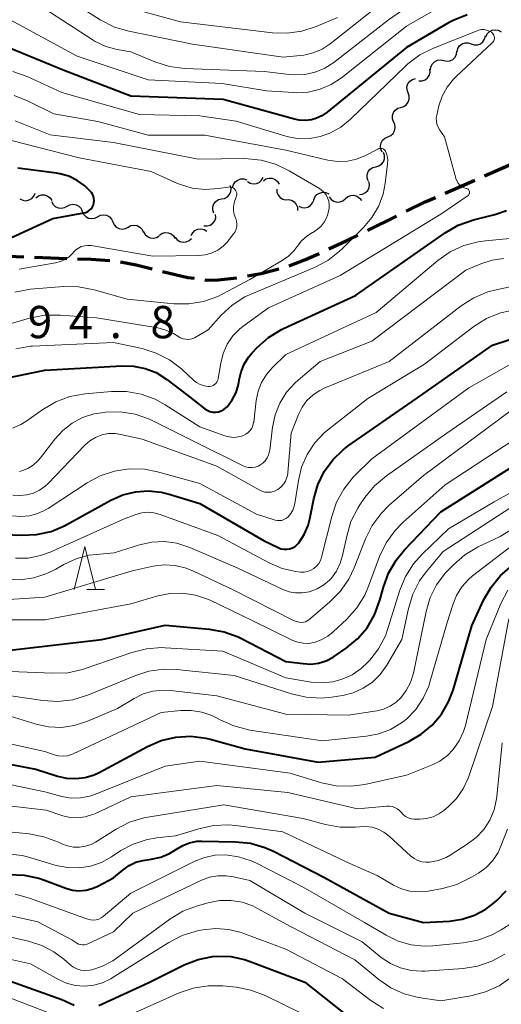
# Model space of a CAD drawing. Units: metres. Extents: x -64000 to -62334, y 28500 to 29797.
# Drawn here: x -63910 to -63854, y 29069 to 29183 of the extents above; entities that cross this region are included whole.
import ezdxf

# ---------------------------------------------------------------- set-up
doc = ezdxf.new("R2010")
doc.units = ezdxf.units.M
for name, color, linetype, lineweight in [('210300_徒歩道', 7, 'Continuous', 70), ('510200_細流', 7, 'Continuous', 30), ('633200_針葉樹林', 7, 'Continuous', 13), ('710100_等高線(計曲線)', 7, 'Continuous', 40), ('710200_等高線(主曲線)', 7, 'Continuous', 13), ('731200_図化機測定による標高点', 7, 'Continuous', 40)]:
    doc.layers.add(name, color=color, linetype=linetype, lineweight=lineweight)
doc.styles.add('Style-WORKING', font='MS Gothic.ttf')

msp = doc.modelspace()

# ---------------------------------------------------------------- linework, layer by layer
at = {"layer": '210300_徒歩道', "linetype": 'Continuous', "lineweight": 70}
for p, q in [((-63855.91, 29164.9), (-63852.48, 29166.4)), ((-63860.49, 29162.88), (-63857.05, 29164.39)), ((-63869.5, 29158.55), (-63866.14, 29160.21))]:
    msp.add_line(p, q, dxfattribs=at)
at = {"layer": '210300_徒歩道', "linetype": 'Continuous', "lineweight": 70, "flags": 128}
for points in [[(-63865.02, 29160.77), (-63862.81, 29161.86), (-63861.63, 29162.38)], [(-63874.01, 29156.39), (-63871.9, 29157.36), (-63870.62, 29157.99)], [(-63878.61, 29154.44), (-63876.7, 29155.16), (-63875.14, 29155.87)], [(-63913.17, 29155.63), (-63913.07, 29155.64), (-63909.42, 29155.48)], [(-63908.17, 29155.43), (-63906.28, 29155.35), (-63904.43, 29155.29)], [(-63903.18, 29155.25), (-63901.61, 29155.2), (-63899.43, 29155.03)], [(-63898.2, 29154.89), (-63896.38, 29154.53), (-63894.53, 29154.08)], [(-63893.32, 29153.79), (-63890.38, 29153.08), (-63889.66, 29152.98)], [(-63883.46, 29153.25), (-63881.87, 29153.55), (-63879.81, 29154.09)], [(-63888.42, 29152.8), (-63888.18, 29152.77), (-63886.81, 29152.79), (-63884.69, 29153.04)]]:
    msp.add_lwpolyline(points, dxfattribs=at)
at = {"layer": '510200_細流', "linetype": 'Continuous', "lineweight": 30, "flags": 128}
for points in [[(-63857.46, 29180.22), (-63857.11, 29180.11), (-63856.75, 29180.12), (-63856.4, 29180.24), (-63856.11, 29180.47), (-63855.91, 29180.78), (-63855.82, 29181.14)], [(-63855.78, 29181.04), (-63855.62, 29181.37), (-63855.37, 29181.63), (-63855.04, 29181.8), (-63854.68, 29181.86), (-63854.32, 29181.8), (-63854, 29181.62)], [(-63859.1, 29179.31), (-63859.01, 29179.67), (-63858.81, 29179.98), (-63858.52, 29180.21), (-63858.18, 29180.33), (-63857.81, 29180.34), (-63857.46, 29180.22)], [(-63860.66, 29178.28), (-63860.3, 29178.21), (-63859.94, 29178.26), (-63859.61, 29178.42), (-63859.35, 29178.68), (-63859.19, 29179.01), (-63859.14, 29179.37)], [(-63862.19, 29177.19), (-63862.14, 29177.55), (-63861.98, 29177.88), (-63861.72, 29178.14), (-63861.39, 29178.31), (-63861.02, 29178.35), (-63860.66, 29178.28)], [(-63863.54, 29175.91), (-63863.18, 29175.91), (-63862.83, 29176.03), (-63862.54, 29176.26), (-63862.34, 29176.56), (-63862.24, 29176.92), (-63862.27, 29177.28)], [(-63864.79, 29174.52), (-63864.92, 29174.86), (-63864.93, 29175.23), (-63864.82, 29175.58), (-63864.6, 29175.87), (-63864.3, 29176.08), (-63863.94, 29176.19)], [(-63865.64, 29172.84), (-63865.29, 29172.95), (-63864.99, 29173.16), (-63864.77, 29173.45), (-63864.66, 29173.8), (-63864.67, 29174.17), (-63864.79, 29174.52)], [(-63866.49, 29171.17), (-63866.61, 29171.52), (-63866.62, 29171.88), (-63866.51, 29172.23), (-63866.29, 29172.53), (-63865.99, 29172.74), (-63865.64, 29172.84)], [(-63867.15, 29169.42), (-63866.81, 29169.56), (-63866.54, 29169.81), (-63866.36, 29170.13), (-63866.29, 29170.49), (-63866.34, 29170.85), (-63866.51, 29171.18)], [(-63867.79, 29167.65), (-63867.96, 29167.98), (-63868.01, 29168.35), (-63867.94, 29168.71), (-63867.76, 29169.03), (-63867.49, 29169.27), (-63867.15, 29169.42)], [(-63868.54, 29165.94), (-63868.19, 29166.03), (-63867.88, 29166.24), (-63867.65, 29166.52), (-63867.53, 29166.87), (-63867.53, 29167.24), (-63867.64, 29167.59)], [(-63869.45, 29164.3), (-63869.56, 29164.65), (-63869.56, 29165.02), (-63869.43, 29165.37), (-63869.21, 29165.65), (-63868.9, 29165.85), (-63868.54, 29165.94)], [(-63885.17, 29163.51), (-63885.07, 29163.87), (-63884.87, 29164.18), (-63884.58, 29164.4), (-63884.23, 29164.52), (-63883.87, 29164.52), (-63883.52, 29164.41)], [(-63883.45, 29164.24), (-63883.14, 29164.04), (-63882.78, 29163.95), (-63882.42, 29163.98), (-63882.08, 29164.12), (-63881.81, 29164.37), (-63881.62, 29164.69)], [(-63881.6, 29164.31), (-63881.3, 29164.52), (-63880.94, 29164.62), (-63880.57, 29164.6), (-63880.23, 29164.47), (-63879.95, 29164.23), (-63879.76, 29163.92)], [(-63870.44, 29162.72), (-63870.08, 29162.76), (-63869.75, 29162.93), (-63869.49, 29163.19), (-63869.33, 29163.52), (-63869.28, 29163.88), (-63869.35, 29164.24)], [(-63909.87, 29162.2), (-63909.54, 29162.04), (-63909.17, 29162), (-63908.81, 29162.08), (-63908.5, 29162.26), (-63908.26, 29162.54), (-63908.12, 29162.88)], [(-63886.46, 29162.21), (-63886.1, 29162.27), (-63885.78, 29162.45), (-63885.53, 29162.72), (-63885.38, 29163.05), (-63885.35, 29163.42), (-63885.44, 29163.78)], [(-63880.05, 29163.34), (-63880.03, 29162.97), (-63879.9, 29162.63), (-63879.66, 29162.35), (-63879.34, 29162.16), (-63879.06, 29162.1)], [(-63875.75, 29162.07), (-63875.62, 29162.41), (-63875.38, 29162.7), (-63875.07, 29162.89), (-63874.71, 29162.97), (-63874.35, 29162.93), (-63874.01, 29162.78)], [(-63908.02, 29162.33), (-63907.73, 29162.56), (-63907.38, 29162.67), (-63907.01, 29162.67), (-63906.67, 29162.54), (-63906.38, 29162.32), (-63906.17, 29162.01)], [(-63906.2, 29161.89), (-63906.03, 29161.56), (-63905.77, 29161.31), (-63905.43, 29161.15), (-63905.07, 29161.11), (-63904.71, 29161.19), (-63904.4, 29161.38)], [(-63904.4, 29161.36), (-63904.08, 29161.53), (-63903.72, 29161.59), (-63903.36, 29161.53), (-63903.03, 29161.35), (-63902.78, 29161.08), (-63902.63, 29160.75)], [(-63887.36, 29160.56), (-63887.48, 29160.91), (-63887.48, 29161.28), (-63887.36, 29161.62), (-63887.14, 29161.92), (-63886.83, 29162.12), (-63886.48, 29162.21)], [(-63879.07, 29162.08), (-63878.71, 29162.12), (-63878.35, 29162.04), (-63878.03, 29161.85), (-63877.8, 29161.57), (-63877.66, 29161.23), (-63877.64, 29160.86)], [(-63877.49, 29161.36), (-63877.15, 29161.21), (-63876.79, 29161.17), (-63876.43, 29161.26), (-63876.12, 29161.45), (-63875.88, 29161.73), (-63875.75, 29162.07)], [(-63873.95, 29162.45), (-63873.73, 29162.15), (-63873.43, 29161.94), (-63873.07, 29161.84), (-63872.71, 29161.86), (-63872.37, 29161.99), (-63872.09, 29162.23)], [(-63872.09, 29162.23), (-63871.81, 29162.47), (-63871.46, 29162.6), (-63871.1, 29162.62), (-63870.74, 29162.52), (-63870.44, 29162.31), (-63870.22, 29162.02)], [(-63902.63, 29160.75), (-63902.48, 29160.42), (-63902.23, 29160.15), (-63901.91, 29159.97), (-63901.54, 29159.91), (-63901.18, 29159.97), (-63900.86, 29160.14)], [(-63900.86, 29160.14), (-63900.53, 29160.32), (-63900.17, 29160.37), (-63899.81, 29160.31), (-63899.48, 29160.14), (-63899.23, 29159.87), (-63899.08, 29159.54)], [(-63899.08, 29159.54), (-63898.93, 29159.2), (-63898.68, 29158.93), (-63898.36, 29158.76), (-63898, 29158.7), (-63897.63, 29158.76), (-63897.31, 29158.93)], [(-63888.51, 29159.09), (-63888.14, 29159.07), (-63887.79, 29159.17), (-63887.49, 29159.37), (-63887.26, 29159.66), (-63887.14, 29160.01), (-63887.15, 29160.38)], [(-63897.31, 29158.93), (-63896.99, 29159.1), (-63896.62, 29159.16), (-63896.26, 29159.1), (-63895.94, 29158.92), (-63895.69, 29158.66), (-63895.54, 29158.32)], [(-63895.51, 29158.4), (-63895.34, 29158.08), (-63895.07, 29157.83), (-63894.74, 29157.67), (-63894.38, 29157.63), (-63894.02, 29157.71), (-63893.7, 29157.9)], [(-63893.68, 29157.98), (-63893.39, 29158.19), (-63893.04, 29158.3), (-63892.67, 29158.28), (-63892.32, 29158.15), (-63892.04, 29157.92), (-63891.85, 29157.61)], [(-63889.98, 29157.94), (-63889.81, 29158.27), (-63889.55, 29158.52), (-63889.22, 29158.68), (-63888.85, 29158.72), (-63888.49, 29158.65), (-63888.18, 29158.46)], [(-63891.83, 29157.75), (-63891.6, 29157.46), (-63891.29, 29157.27), (-63890.93, 29157.18), (-63890.56, 29157.22), (-63890.23, 29157.36), (-63889.96, 29157.61)]]:
    msp.add_lwpolyline(points, dxfattribs=at)
at = {"layer": '633200_針葉樹林', "linetype": 'Continuous', "lineweight": 13}
msp.add_line((-63902.12, 29116.84), (-63900.04, 29116.84), dxfattribs=at)
at = {"layer": '633200_針葉樹林', "linetype": 'Continuous', "lineweight": 13, "flags": 128}
msp.add_lwpolyline([(-63903.58, 29116.84), (-63902.33, 29121.84), (-63901.08, 29116.84)], dxfattribs=at)
at = {"layer": '710100_等高線(計曲線)', "linetype": 'Continuous', "lineweight": 40, "flags": 128}
for points, elevation in [([(-63857.93, 29183.59), (-63859.55, 29182.95), (-63860.1, 29182.65), (-63865, 29179.79), (-63874.21, 29172.28), (-63874.83, 29171.86), (-63875.51, 29171.55), (-63876, 29171.41), (-63876.71, 29171.32), (-63877.43, 29171.35), (-63877.99, 29171.47), (-63886.26, 29173.74), (-63897, 29174.16), (-63904.84, 29177.16), (-63913, 29180.5), (-63915.14, 29180.75), (-63915.79, 29180.88), (-63916.41, 29181.13), (-63916.98, 29181.48), (-63917.47, 29181.92), (-63917.89, 29182.44), (-63918.17, 29182.97), (-63919.6, 29186.13)], 300), ([(-63919, 29154.02), (-63906.06, 29159.94), (-63902.46, 29160.57), (-63902.21, 29160.64), (-63901.98, 29160.75), (-63901.78, 29160.89), (-63901.6, 29161.07), (-63901.45, 29161.28), (-63901.34, 29161.51), (-63901.28, 29161.75), (-63901.25, 29162.01), (-63901.28, 29162.26), (-63901.34, 29162.51), (-63901.45, 29162.74), (-63901.58, 29162.93), (-63902.34, 29163.71), (-63903.22, 29164.35), (-63904.2, 29164.83), (-63905.25, 29165.13), (-63905.61, 29165.18), (-63910.1, 29165.79)], 290), ([(-63879.27, 29147.13), (-63870.92, 29151), (-63860.51, 29158.27), (-63859, 29159.14), (-63857.21, 29159.77), (-63854.71, 29160.4), (-63853.38, 29160.85)], 300), ([(-63911.68, 29141.34), (-63907, 29142.29), (-63898.03, 29142.83), (-63896.67, 29142.79), (-63895.34, 29142.52), (-63894.07, 29142.02), (-63892.83, 29141.24), (-63890.52, 29139.48), (-63888.41, 29137.83), (-63888.13, 29137.65), (-63887.82, 29137.52), (-63887.49, 29137.44), (-63887.16, 29137.43), (-63886.83, 29137.47), (-63886.51, 29137.57), (-63886.21, 29137.72), (-63885.95, 29137.92), (-63885.81, 29138.06), (-63885.21, 29138.85), (-63884.77, 29139.72), (-63884.48, 29140.66), (-63884.4, 29141.16), (-63884.4, 29141.19), (-63884.2, 29142.13), (-63883.85, 29143.01), (-63883.35, 29143.82), (-63882.92, 29144.32), (-63882.31, 29144.96), (-63881, 29146.11), (-63879.51, 29147.02), (-63879.27, 29147.13)], 300), ([(-63912.75, 29123.25), (-63909.69, 29123.12), (-63907.95, 29123.2), (-63906.25, 29123.58), (-63904.64, 29124.25), (-63904.42, 29124.37), (-63899.32, 29127.2), (-63897.94, 29127.82), (-63896.47, 29128.18), (-63894.97, 29128.29), (-63893.47, 29128.13), (-63892.54, 29127.9), (-63889, 29126.8), (-63881.52, 29122.48), (-63879.89, 29121.69), (-63879.57, 29121.57), (-63879.24, 29121.5), (-63878.89, 29121.5), (-63878.56, 29121.55), (-63878.23, 29121.66), (-63877.93, 29121.83), (-63877.67, 29122.05), (-63877.49, 29122.24), (-63876.87, 29123.2), (-63876.42, 29124.25), (-63876.21, 29125.03), (-63875.76, 29127.36), (-63875.29, 29128.99), (-63874.54, 29130.52), (-63873.54, 29131.89), (-63872.32, 29133.07), (-63871.75, 29133.5), (-63863.82, 29139), (-63855, 29145.22), (-63851.44, 29146.36)], 310), ([(-63911, 29109.78), (-63900.36, 29111), (-63893, 29112.69), (-63887.88, 29112.22), (-63886.17, 29111.91), (-63884.53, 29111.31), (-63884.24, 29111.16), (-63879, 29108.48), (-63877, 29108.21), (-63876.09, 29108.17), (-63875.19, 29108.28), (-63874.32, 29108.55), (-63873.51, 29108.97), (-63873.34, 29109.08), (-63872, 29110), (-63870.68, 29111.09), (-63869.56, 29112.39), (-63868.69, 29113.87), (-63868.07, 29115.58), (-63867.66, 29117.1), (-63867.07, 29118.74), (-63866.2, 29120.25), (-63865.22, 29121.45), (-63861, 29125.86), (-63849.64, 29133)], 320), ([(-63913.56, 29097.01), (-63908.04, 29095.96), (-63905.52, 29095.14), (-63904.46, 29094.9), (-63903.38, 29094.85), (-63902.3, 29094.98), (-63901.26, 29095.31), (-63900.66, 29095.58), (-63895.06, 29098.59), (-63893.46, 29099.28), (-63891.76, 29099.68), (-63890.02, 29099.78), (-63888.29, 29099.57), (-63887.61, 29099.4), (-63883.7, 29098.3), (-63875.23, 29096.77), (-63868.64, 29097.36), (-63864.72, 29099.18), (-63863.28, 29100.01), (-63862, 29101.08), (-63860.93, 29102.35), (-63860.1, 29103.79), (-63859.58, 29105.15), (-63857.39, 29112.61), (-63856.03, 29115.59), (-63855.17, 29117.11), (-63854.06, 29118.45), (-63853.04, 29119.35)], 330), ([(-63897.9, 29084.27), (-63897.2, 29084.77), (-63896.42, 29085.13), (-63895.59, 29085.36), (-63895.36, 29085.39), (-63894.62, 29085.49), (-63893.53, 29085.73), (-63892.51, 29086.16), (-63891.68, 29086.67), (-63890.96, 29087.1), (-63890.18, 29087.41), (-63889.35, 29087.57), (-63888.74, 29087.6), (-63884.84, 29087.53), (-63883.11, 29087.35), (-63881.43, 29086.87), (-63880.44, 29086.42), (-63874.59, 29083.41), (-63867, 29079.24), (-63863, 29078.14), (-63860, 29078.3), (-63858.52, 29078.52), (-63857.09, 29078.98), (-63855.77, 29079.69), (-63854.75, 29080.46), (-63854.45, 29080.73), (-63853.42, 29081.83)], 340), ([(-63960.39, 29065), (-63961.17, 29069.41), (-63961.32, 29071.15), (-63961.17, 29072.88), (-63960.71, 29074.57), (-63959.97, 29076.15), (-63958.35, 29078.95), (-63957.35, 29080.38), (-63956.11, 29081.61), (-63954.66, 29082.62), (-63953.16, 29083.47), (-63952.43, 29083.81), (-63951.65, 29084.02), (-63950.84, 29084.09), (-63950, 29084), (-63948.31, 29083.69), (-63941, 29079.63), (-63932.22, 29075.78), (-63923, 29074.51), (-63913.71, 29072.29), (-63905, 29069.21), (-63903.57, 29068.53)], 350), ([(-63911.12, 29083.71), (-63909.38, 29083.65), (-63907.68, 29083.29), (-63907.01, 29083.07), (-63904.53, 29082.12), (-63903.78, 29081.91), (-63903.01, 29081.83), (-63902.23, 29081.88), (-63901.47, 29082.07), (-63900.81, 29082.36), (-63899, 29083.34), (-63897.9, 29084.27)], 340), ([(-63900.71, 29068.51), (-63895, 29071.14), (-63890.8, 29073.21), (-63889.19, 29073.84), (-63887.5, 29074.18), (-63887, 29074.22), (-63885.37, 29074.17), (-63883.78, 29073.84), (-63883.13, 29073.62), (-63876.8, 29071.2), (-63871, 29066.61)], 350)]:
    msp.add_lwpolyline(points, dxfattribs=dict(at, elevation=elevation))
at = {"layer": '710200_等高線(主曲線)', "linetype": 'Continuous', "lineweight": 13, "flags": 128}
for points, elevation in [([(-63865, 29187.26), (-63873.85, 29180.22), (-63874.78, 29179.61), (-63875.81, 29179.16), (-63876.9, 29178.9), (-63877.35, 29178.85), (-63879.31, 29178.69), (-63889.82, 29180.18), (-63897.22, 29181.68), (-63898.89, 29182.17), (-63900.54, 29183.01), (-63902.58, 29184.29)], 306), ([(-63907, 29184.29), (-63901.49, 29180.72), (-63901.14, 29180.51), (-63899.9, 29179.93), (-63898.57, 29179.58), (-63897, 29179.3), (-63894.21, 29178.14), (-63892.49, 29177.6), (-63890.76, 29177.37), (-63881.48, 29177), (-63878.59, 29176.64), (-63878, 29176.6), (-63876.77, 29176.66), (-63875.58, 29176.93), (-63874.45, 29177.4), (-63873.42, 29178.07), (-63867.07, 29183), (-63862.21, 29186.42)], 304), ([(-63860.89, 29184.63), (-63865, 29182.26), (-63872.55, 29176.28), (-63873.72, 29175.5), (-63875.02, 29174.94), (-63876.39, 29174.62), (-63877.79, 29174.53), (-63878.12, 29174.55), (-63881.24, 29174.76), (-63886.4, 29175.6), (-63895, 29176.05), (-63903.21, 29178.79), (-63910.99, 29183.01), (-63912.67, 29184.01)], 302), ([(-63880.54, 29181.5), (-63891.23, 29182.77), (-63899.29, 29185)], 308), ([(-63873, 29183.27), (-63875.46, 29182.23), (-63877.12, 29181.69), (-63878.84, 29181.45), (-63880.54, 29181.5)], 308), ([(-63858, 29163.41), (-63858.28, 29163.5), (-63858.55, 29163.64), (-63858.78, 29163.82), (-63858.98, 29164.04), (-63859.14, 29164.29), (-63859.25, 29164.56), (-63859.27, 29164.62), (-63860.58, 29169.42), (-63861.13, 29170.21), (-63861.32, 29170.53), (-63861.45, 29170.88), (-63861.51, 29171.25), (-63861.52, 29171.62), (-63861.47, 29171.94), (-63861.21, 29173), (-63860.83, 29174.13), (-63860.26, 29175.18), (-63859.52, 29176.12), (-63859.23, 29176.41), (-63855.02, 29180.34), (-63854.93, 29180.44), (-63854.85, 29180.56), (-63854.8, 29180.69), (-63854.78, 29180.82), (-63854.77, 29180.96), (-63854.79, 29181.09), (-63854.83, 29181.22), (-63854.9, 29181.34), (-63854.98, 29181.45), (-63855.08, 29181.54), (-63855.1, 29181.56), (-63855.37, 29181.71), (-63855.66, 29181.82), (-63855.97, 29181.87), (-63856.28, 29181.87), (-63856.58, 29181.82), (-63856.78, 29181.75), (-63861.86, 29179.73), (-63863.42, 29178.94), (-63864.82, 29177.9), (-63865.1, 29177.64), (-63871.5, 29171.46), (-63872.62, 29170.55), (-63873.88, 29169.85), (-63875, 29169.45), (-63876.22, 29169.22), (-63877.46, 29169.2), (-63878.68, 29169.4), (-63878.99, 29169.49), (-63884.76, 29171.24), (-63889, 29171.87), (-63895.97, 29172.03), (-63905, 29174.57), (-63909.04, 29176.42), (-63910.69, 29177.01)], 298), ([(-63867.59, 29167.94), (-63867.69, 29168.01), (-63867.8, 29168.05), (-63867.92, 29168.07), (-63868.03, 29168.08), (-63868.15, 29168.06), (-63868.26, 29168.02), (-63868.31, 29168), (-63869.75, 29167.25), (-63870.77, 29166.83), (-63871.84, 29166.59), (-63872.94, 29166.54), (-63874.13, 29166.71), (-63879, 29167.86), (-63888.39, 29169.61), (-63895, 29169.61), (-63900.81, 29171.19), (-63905.93, 29172.07), (-63908.91, 29173.57), (-63910.53, 29174.21)], 296), ([(-63910.45, 29151.38), (-63908.65, 29151.7), (-63904.81, 29152.01), (-63903.07, 29152), (-63901.25, 29151.66), (-63897.43, 29150.57), (-63892.01, 29150.03), (-63890.27, 29150.01), (-63888.55, 29150.3), (-63886.9, 29150.87), (-63886.33, 29151.16), (-63883.16, 29152.84), (-63879.42, 29155.03), (-63878.67, 29155.55), (-63878.03, 29156.2), (-63877.67, 29156.69), (-63877.17, 29157.33), (-63876.55, 29157.88), (-63875.9, 29158.29), (-63875.77, 29158.36), (-63875.3, 29158.67), (-63874.88, 29159.05), (-63874.53, 29159.5), (-63874.27, 29160.01), (-63874.16, 29160.33), (-63874.04, 29160.74), (-63873.96, 29161.13), (-63873.95, 29161.54), (-63874.01, 29161.94), (-63874.14, 29162.32), (-63874.33, 29162.68), (-63874.58, 29163), (-63874.89, 29163.27), (-63875.08, 29163.4), (-63878.62, 29165.48), (-63880.19, 29166.24), (-63881.87, 29166.71), (-63883.77, 29166.88), (-63889.16, 29166.84), (-63899, 29168.76), (-63906.36, 29169.64), (-63910.42, 29171.26)], 294), ([(-63891.36, 29163.9), (-63891.85, 29164.11), (-63894.63, 29165.37), (-63903, 29166.98), (-63910.99, 29169.01)], 292), ([(-63917, 29145.96), (-63908.75, 29148.35), (-63907.04, 29148.69), (-63905.18, 29148.71), (-63901, 29148.38), (-63893.86, 29147.21), (-63892.93, 29146.97), (-63892.05, 29146.57), (-63891.54, 29146.25), (-63891.25, 29146.08), (-63890.93, 29145.96), (-63890.59, 29145.9), (-63890.25, 29145.89), (-63889.92, 29145.95), (-63889.59, 29146.06), (-63889.39, 29146.17), (-63888.01, 29147), (-63886.49, 29148.68), (-63885.22, 29149.86), (-63883.75, 29150.81), (-63882.94, 29151.19), (-63875.67, 29154.25), (-63874.12, 29155.06), (-63872.75, 29156.13), (-63872.5, 29156.36), (-63869.97, 29158.87), (-63868.99, 29160.03), (-63868.22, 29161.34), (-63867.7, 29162.76), (-63867.45, 29164), (-63867.18, 29166.28), (-63867.16, 29166.75), (-63867.23, 29167.21), (-63867.38, 29167.67), (-63867.43, 29167.77), (-63867.5, 29167.87), (-63867.59, 29167.94)], 296), ([(-63909.95, 29154.05), (-63905.74, 29154.78), (-63905.16, 29154.93), (-63904.62, 29155.18), (-63904.13, 29155.52), (-63903.71, 29155.94), (-63903.66, 29156), (-63903.4, 29156.28), (-63903.09, 29156.5), (-63902.75, 29156.67), (-63902.38, 29156.77), (-63902, 29156.81), (-63901.59, 29156.78), (-63894.44, 29155.56), (-63889.12, 29155.63), (-63888.35, 29155.71), (-63887.61, 29155.92), (-63886.91, 29156.25), (-63886.29, 29156.71), (-63885.75, 29157.26), (-63885.69, 29157.33), (-63885.07, 29158.13), (-63884.89, 29158.39), (-63884.77, 29158.68), (-63884.7, 29158.99), (-63884.68, 29159.3), (-63884.72, 29159.61), (-63884.81, 29159.91), (-63884.85, 29160), (-63885.01, 29160.41), (-63885.08, 29160.85), (-63885.08, 29161.29), (-63885.01, 29161.73), (-63884.91, 29162.02), (-63884.75, 29162.41), (-63884.71, 29162.55), (-63884.69, 29162.7), (-63884.7, 29162.85), (-63884.73, 29163), (-63884.79, 29163.14), (-63884.87, 29163.26), (-63884.97, 29163.37), (-63885.09, 29163.46), (-63885.23, 29163.53), (-63885.37, 29163.57), (-63885.52, 29163.59), (-63885.68, 29163.58), (-63886.81, 29163.41), (-63888.35, 29163.31), (-63889.88, 29163.47), (-63891.36, 29163.9)], 292), ([(-63910.36, 29144.8), (-63908.64, 29145.08), (-63908.4, 29145.09), (-63899, 29145.54), (-63895.68, 29144.82), (-63894.04, 29144.3), (-63892.5, 29143.51), (-63891.13, 29142.47), (-63891, 29142.35), (-63889.73, 29141.15), (-63889.36, 29140.86), (-63888.94, 29140.63), (-63888.49, 29140.48), (-63888, 29140.41), (-63887.81, 29140.42), (-63887.62, 29140.46), (-63887.44, 29140.53), (-63887.27, 29140.64), (-63887.13, 29140.77), (-63887.01, 29140.92), (-63886.92, 29141.09), (-63886.86, 29141.28), (-63886.84, 29141.35), (-63886.56, 29143.12), (-63886.28, 29144.25), (-63885.8, 29145.31), (-63885.15, 29146.28), (-63884.34, 29147.12), (-63883.85, 29147.5), (-63881, 29149.54), (-63872.68, 29153.32), (-63861, 29160.42), (-63857.84, 29162.6), (-63857.78, 29162.65), (-63857.73, 29162.71), (-63857.69, 29162.78), (-63857.66, 29162.85), (-63857.65, 29162.93), (-63857.65, 29163.01), (-63857.66, 29163.08), (-63857.69, 29163.16), (-63857.73, 29163.23), (-63857.78, 29163.29), (-63857.84, 29163.34), (-63857.91, 29163.38), (-63857.98, 29163.4), (-63858, 29163.41)], 298), ([(-63910.72, 29135.56), (-63909.78, 29135.98), (-63909.2, 29136.34), (-63907.22, 29137.75), (-63905.72, 29138.63), (-63904.09, 29139.24), (-63902.28, 29139.57), (-63899.25, 29139.83), (-63897.51, 29139.83), (-63895.79, 29139.52), (-63894.16, 29138.92), (-63893.02, 29138.3), (-63889, 29135.74), (-63886.08, 29134.68), (-63885.57, 29134.55), (-63885.04, 29134.5), (-63884.51, 29134.55), (-63884, 29134.69), (-63883.93, 29134.71), (-63883.63, 29134.86), (-63883.36, 29135.06), (-63883.13, 29135.31), (-63882.95, 29135.58), (-63882.82, 29135.89), (-63882.74, 29136.22), (-63882.73, 29136.28), (-63882.44, 29138.79), (-63882.21, 29139.87), (-63881.81, 29140.89), (-63881.23, 29141.82), (-63880.59, 29142.56), (-63879, 29144.11), (-63868.52, 29149), (-63861.34, 29155.04), (-63859.92, 29156.04), (-63858.34, 29156.78), (-63856.66, 29157.23), (-63855.81, 29157.35), (-63850.14, 29157.86)], 302), ([(-63853.69, 29155.27), (-63855.04, 29155.08), (-63856.35, 29154.65), (-63858.09, 29153.91)], 304), ([(-63909.93, 29130.53), (-63909.67, 29130.6), (-63908.97, 29130.88), (-63908.34, 29131.27), (-63907.78, 29131.76), (-63907.49, 29132.11), (-63905.83, 29134.29), (-63904.9, 29135.31), (-63903.81, 29136.16), (-63902.59, 29136.8), (-63901.28, 29137.22), (-63900.38, 29137.37), (-63899.95, 29137.42), (-63898.21, 29137.45), (-63896.48, 29137.18), (-63894.83, 29136.62), (-63894.35, 29136.4), (-63889.87, 29134.13), (-63884.03, 29131.22), (-63883.68, 29131.08), (-63883.32, 29131), (-63882.94, 29130.99), (-63882.57, 29131.05), (-63882.22, 29131.17), (-63882, 29131.28), (-63881.67, 29131.51), (-63881.39, 29131.79), (-63881.16, 29132.12), (-63880.99, 29132.48), (-63880.88, 29132.87), (-63880.86, 29133), (-63880.54, 29135.67), (-63880.24, 29137.12), (-63879.69, 29138.48), (-63878.91, 29139.74), (-63877.93, 29140.83), (-63877.57, 29141.15), (-63875, 29143.3), (-63869, 29145.66), (-63858.09, 29153.91)], 304), ([(-63857.16, 29150.73), (-63855.55, 29151.4), (-63854.57, 29151.66), (-63851, 29152.41)], 306), ([(-63910.69, 29127.8), (-63909.89, 29127.73), (-63909.09, 29127.81), (-63908.31, 29128.02), (-63907.59, 29128.37), (-63906.93, 29128.83), (-63906.59, 29129.15), (-63902.34, 29133.59), (-63901.75, 29134.1), (-63901.09, 29134.5), (-63900.36, 29134.79), (-63899.6, 29134.94), (-63898.82, 29134.95), (-63898.15, 29134.85), (-63895.69, 29134.31), (-63887, 29131.15), (-63882.11, 29128.39), (-63881.77, 29128.24), (-63881.42, 29128.15), (-63881.05, 29128.12), (-63880.68, 29128.15), (-63880.33, 29128.25), (-63880, 29128.41), (-63879.93, 29128.45), (-63879.58, 29128.73), (-63879.28, 29129.06), (-63879.04, 29129.43), (-63878.87, 29129.85), (-63878.77, 29130.28), (-63878.76, 29130.41), (-63878.39, 29135), (-63877.54, 29137.16), (-63877.11, 29138.01), (-63876.54, 29138.78), (-63875.84, 29139.44), (-63875.05, 29139.96), (-63874.53, 29140.21), (-63867, 29143.31), (-63858.63, 29149.79), (-63857.16, 29150.73)], 306), ([(-63910.75, 29125.4), (-63909.76, 29125.31), (-63908.76, 29125.4), (-63907.8, 29125.65), (-63906.89, 29126.07), (-63906.6, 29126.25), (-63902.08, 29129.22), (-63900.55, 29130.05), (-63898.89, 29130.59), (-63897.17, 29130.85), (-63895.42, 29130.79), (-63893.91, 29130.5), (-63889, 29129.13), (-63882.42, 29125.58), (-63880.25, 29124.9), (-63879.99, 29124.84), (-63879.73, 29124.83), (-63879.47, 29124.86), (-63879.22, 29124.94), (-63878.99, 29125.06), (-63878.78, 29125.22), (-63878.73, 29125.27), (-63878.42, 29125.64), (-63878.18, 29126.06), (-63878.01, 29126.51), (-63877.95, 29126.81), (-63877.54, 29129.5), (-63877.17, 29131.05), (-63876.53, 29132.52), (-63875.64, 29133.85), (-63874.54, 29135.01), (-63874.15, 29135.33), (-63869.49, 29139), (-63862.89, 29143), (-63857.15, 29147.37), (-63855.68, 29148.3), (-63854.07, 29148.97), (-63852.2, 29149.36)], 308), ([(-63910.37, 29120.46), (-63908.92, 29120.48), (-63907.49, 29120.76), (-63906.36, 29121.17), (-63897.84, 29125), (-63896.42, 29125.54), (-63895.73, 29125.73), (-63895.03, 29125.8), (-63894.32, 29125.75), (-63893.57, 29125.55), (-63886.89, 29123.11), (-63880.92, 29119.92), (-63879.42, 29119.28), (-63877.84, 29118.91), (-63877.26, 29118.85), (-63876.86, 29118.85), (-63876.46, 29118.92), (-63876.09, 29119.06), (-63875.74, 29119.26), (-63875.44, 29119.52), (-63875.18, 29119.83), (-63874.98, 29120.18), (-63874.84, 29120.58), (-63873.67, 29125.32), (-63873.11, 29126.97), (-63872.27, 29128.5), (-63871.17, 29129.86), (-63871.01, 29130.02), (-63869, 29132.02), (-63857.76, 29140.24), (-63852.56, 29143.2)], 312), ([(-63873.71, 29118.15), (-63873.11, 29118.96), (-63872.67, 29119.87), (-63872.4, 29120.79), (-63871.93, 29123.04), (-63871.44, 29124.71), (-63870.65, 29126.27), (-63870.4, 29126.66), (-63869.82, 29127.51), (-63868.71, 29128.86), (-63867.32, 29130.04), (-63860.3, 29135), (-63853.32, 29139.81)], 314), ([(-63912.4, 29115.6), (-63907, 29115.94), (-63896.84, 29119), (-63894.4, 29119.52), (-63893.12, 29119.68), (-63891.84, 29119.61), (-63890.58, 29119.32), (-63889.71, 29118.97), (-63885.17, 29116.83), (-63878.1, 29113.22), (-63877.77, 29113.09), (-63877.43, 29113.02), (-63877.18, 29113), (-63876.96, 29113.02), (-63876.73, 29113.08), (-63876.53, 29113.18), (-63876.33, 29113.31), (-63873.91, 29115.37), (-63872.68, 29116.61), (-63871.69, 29118.04), (-63871.07, 29119.35), (-63869.75, 29122.71), (-63868.98, 29124.27), (-63867.94, 29125.67), (-63866.99, 29126.61), (-63863, 29130.07), (-63852.93, 29137.53)], 316), ([(-63912.68, 29113.32), (-63907, 29113.3), (-63897, 29115.17), (-63893.87, 29116.09), (-63892.42, 29116.37), (-63890.94, 29116.41), (-63889.48, 29116.18), (-63888.09, 29115.71), (-63887.8, 29115.58), (-63882.83, 29113.17), (-63878.19, 29110.92), (-63877.6, 29110.7), (-63876.98, 29110.58), (-63876.35, 29110.57), (-63875.72, 29110.68), (-63874.88, 29110.97), (-63874.11, 29111.4), (-63873.48, 29111.91), (-63871.9, 29113.39), (-63870.74, 29114.69), (-63869.83, 29116.18), (-63869.38, 29117.2), (-63868.1, 29120.65), (-63867.36, 29122.23), (-63866.35, 29123.65), (-63865.37, 29124.66), (-63860.49, 29129), (-63850.14, 29135.78)], 318), ([(-63911, 29107.31), (-63906.04, 29107.09), (-63904.3, 29107.16), (-63902.59, 29107.53), (-63902.3, 29107.63), (-63896.88, 29109.52), (-63895.19, 29109.95), (-63893.45, 29110.07), (-63893.02, 29110.06), (-63886.33, 29109.67), (-63879, 29106.55), (-63876.06, 29106.07), (-63874.79, 29105.98), (-63873.53, 29106.1), (-63872.47, 29106.39), (-63871.3, 29106.92), (-63870.24, 29107.64), (-63869.47, 29108.37), (-63869.26, 29108.6), (-63868.22, 29109.95), (-63867.44, 29111.46), (-63867.14, 29112.28), (-63865.76, 29116.73), (-63865.1, 29118.34), (-63864.17, 29119.81), (-63863.16, 29120.95), (-63860.12, 29123.88), (-63854.79, 29127), (-63849.42, 29129.99)], 322), ([(-63910.94, 29104.46), (-63907.22, 29103.92), (-63905.48, 29103.82), (-63903.75, 29104.02), (-63901.93, 29104.58), (-63896.55, 29106.81), (-63894.89, 29107.34), (-63893.16, 29107.57), (-63891.71, 29107.53), (-63885, 29106.85), (-63878.33, 29104.69), (-63876.63, 29104.3), (-63874.89, 29104.21), (-63873.68, 29104.33), (-63872.39, 29104.53), (-63871.16, 29104.84), (-63870, 29105.36), (-63868.95, 29106.07), (-63868.04, 29106.95), (-63867.26, 29108.04), (-63865.51, 29111), (-63864.75, 29114.6), (-63864.25, 29116.27), (-63863.46, 29117.82), (-63862.69, 29118.89), (-63860.74, 29121.26), (-63850.56, 29127.87)], 324), ([(-63911, 29102.12), (-63908, 29101.19), (-63906.54, 29100.87), (-63905.05, 29100.81), (-63903.57, 29101.01), (-63902.11, 29101.48), (-63898.53, 29103), (-63896.59, 29104.18), (-63895.55, 29104.69), (-63894.44, 29105.01), (-63893.3, 29105.14), (-63892.39, 29105.09), (-63887, 29104.46), (-63879, 29102.36), (-63871.77, 29102.23), (-63868.44, 29102.74), (-63867.64, 29102.94), (-63866.88, 29103.28), (-63866.19, 29103.74), (-63865.65, 29104.24), (-63865.01, 29105.09), (-63864.52, 29106.03), (-63864.18, 29107.12), (-63862.71, 29114.28), (-63862.23, 29115.88), (-63861.48, 29117.37), (-63860.48, 29118.71), (-63860.21, 29119), (-63859.53, 29119.71), (-63858.21, 29120.85), (-63856.66, 29121.78), (-63854.11, 29123), (-63849.5, 29125.83)], 326), ([(-63913, 29099.31), (-63907, 29098), (-63905.88, 29097.62), (-63905.38, 29097.5), (-63904.87, 29097.47), (-63904.36, 29097.52), (-63903.87, 29097.67), (-63903.69, 29097.74), (-63893.48, 29102.52), (-63891.2, 29102.76), (-63889.97, 29102.78), (-63888.75, 29102.59), (-63887.58, 29102.19), (-63886.97, 29101.89), (-63886.62, 29101.69), (-63885.03, 29100.97), (-63883.34, 29100.53), (-63883.16, 29100.5), (-63874.74, 29099.26), (-63869.63, 29099.78), (-63868.19, 29100.06), (-63866.83, 29100.58), (-63865.57, 29101.33), (-63865, 29101.78), (-63863.91, 29102.9), (-63863.04, 29104.19), (-63862.4, 29105.61), (-63862.26, 29106.05), (-63860.25, 29113), (-63859.62, 29115.05), (-63859.19, 29116.13), (-63858.57, 29117.12), (-63857.8, 29117.98), (-63857.3, 29118.4), (-63849.94, 29124.06)], 328), ([(-63911.46, 29118.01), (-63909.85, 29117.95), (-63908.26, 29118.17), (-63906.74, 29118.67), (-63905.69, 29119.19), (-63904.76, 29119.73), (-63903.36, 29120.39), (-63901.86, 29120.8), (-63900.97, 29120.91), (-63898.93, 29121.07), (-63895.97, 29122.01), (-63894.54, 29122.32), (-63893.09, 29122.39), (-63891.65, 29122.2), (-63890.14, 29121.71), (-63884.65, 29119.35), (-63879.34, 29116.84), (-63878.62, 29116.57), (-63877.86, 29116.43), (-63877.09, 29116.43), (-63876.28, 29116.57), (-63876.17, 29116.6), (-63875.35, 29116.9), (-63874.59, 29117.35), (-63873.92, 29117.91), (-63873.71, 29118.15)], 314), ([(-63913.31, 29094.63), (-63907, 29093.31), (-63905, 29092.78), (-63903.93, 29092.6), (-63902.84, 29092.61), (-63901.77, 29092.81), (-63901.08, 29093.04), (-63893, 29096.3), (-63889, 29096.87), (-63878.51, 29095.49), (-63874.86, 29094.38), (-63873.16, 29094.03), (-63871.41, 29093.97), (-63869.83, 29094.19), (-63865, 29095.25), (-63862.08, 29096.41), (-63861.1, 29096.9), (-63860.21, 29097.56), (-63859.56, 29098.24), (-63858.87, 29099.23), (-63858.36, 29100.33), (-63858.15, 29101.04), (-63855.73, 29111), (-63854.03, 29115.19), (-63853.23, 29116.73)], 332), ([(-63914.53, 29092.08), (-63906.82, 29091.18), (-63904.91, 29090.55), (-63904.05, 29090.35), (-63903.17, 29090.3), (-63902.29, 29090.41), (-63901.44, 29090.67), (-63901.18, 29090.78), (-63897, 29092.75), (-63887, 29094.06), (-63878.75, 29093.25), (-63870.66, 29091.34), (-63867.27, 29091.66), (-63866.95, 29091.67), (-63866.63, 29091.61), (-63866.33, 29091.5), (-63866.05, 29091.35), (-63865.8, 29091.14), (-63865.62, 29090.94), (-63865.38, 29090.67), (-63865.1, 29090.46), (-63864.79, 29090.29), (-63864.46, 29090.18), (-63864.11, 29090.13), (-63863.97, 29090.13), (-63863.42, 29090.14), (-63862.65, 29090.21), (-63861.9, 29090.43), (-63861.21, 29090.76), (-63860.63, 29091.17), (-63860.15, 29091.58), (-63859.18, 29092.55), (-63858.39, 29093.67), (-63857.81, 29094.92), (-63857.75, 29095.1), (-63855, 29103.23), (-63853.08, 29113.42)], 334), ([(-63914.74, 29089.02), (-63908.79, 29088.43), (-63907.08, 29088.11), (-63905.38, 29087.46), (-63905, 29087.28), (-63904.35, 29087.03), (-63903.66, 29086.89), (-63902.96, 29086.88), (-63902.27, 29086.99), (-63901.61, 29087.22), (-63901.11, 29087.48), (-63898.7, 29088.99), (-63897.14, 29089.78), (-63895.48, 29090.28), (-63895.02, 29090.37), (-63886.18, 29091.82), (-63877, 29090.24), (-63874.38, 29089.53), (-63872.67, 29089.22), (-63870.94, 29089.21), (-63870.46, 29089.26), (-63869.72, 29089.3), (-63868.97, 29089.2), (-63868.26, 29088.97), (-63867.6, 29088.63), (-63867, 29088.17), (-63864.5, 29085.87), (-63864.11, 29085.57), (-63863.68, 29085.35), (-63863.21, 29085.2), (-63862.73, 29085.13), (-63862.28, 29085.15), (-63861.31, 29085.35), (-63860.39, 29085.71), (-63859.91, 29085.98), (-63857.92, 29087.23), (-63856.89, 29088.01), (-63856.01, 29088.96), (-63855.31, 29090.04), (-63854.8, 29091.23), (-63854.52, 29092.49), (-63854.48, 29092.79), (-63853.88, 29099)], 336), ([(-63911.34, 29086.13), (-63909.61, 29085.91), (-63908.99, 29085.75), (-63905.66, 29084.78), (-63904.34, 29084.52), (-63903, 29084.49), (-63901.67, 29084.69), (-63900.4, 29085.12), (-63899.24, 29085.76), (-63898.14, 29086.49), (-63896.74, 29087.25), (-63895.23, 29087.76), (-63894.03, 29087.97), (-63891.8, 29088.2), (-63889.1, 29089.03), (-63887.4, 29089.4), (-63885.66, 29089.47), (-63884.82, 29089.39), (-63879.34, 29088.66), (-63871.57, 29085), (-63868.4, 29083.6), (-63866.51, 29082.49), (-63865.58, 29082.05), (-63864.59, 29081.78), (-63863.57, 29081.69), (-63862.46, 29081.78), (-63860.82, 29082.09), (-63859.14, 29082.56), (-63857.42, 29083.4), (-63856.63, 29083.88), (-63855.74, 29084.54), (-63854.97, 29085.35), (-63854.35, 29086.28), (-63854.02, 29087), (-63853.24, 29089)], 338), ([(-63902, 29078.52), (-63901.69, 29078.44), (-63901.36, 29078.42), (-63901.04, 29078.45), (-63900.73, 29078.54), (-63900.44, 29078.68), (-63900.19, 29078.85), (-63897, 29081.55), (-63889.64, 29085.22), (-63888.44, 29085.69), (-63887.19, 29085.95), (-63886.01, 29085.99), (-63884.49, 29085.78), (-63883.02, 29085.32), (-63882.4, 29085.03), (-63877, 29082.26), (-63869.85, 29078.15), (-63867.35, 29076.65), (-63865.96, 29075.97), (-63864.46, 29075.55), (-63862.92, 29075.39), (-63861.94, 29075.43), (-63858.4, 29075.76), (-63856.68, 29076.08), (-63855.05, 29076.69), (-63853.99, 29077.27), (-63852.62, 29078.14)], 342), ([(-63912.69, 29079.31), (-63907.79, 29078.21), (-63903.86, 29076.14), (-63903.26, 29075.74), (-63903.06, 29075.64), (-63902.84, 29075.57), (-63902.62, 29075.53), (-63902.39, 29075.54), (-63902.17, 29075.59), (-63902, 29075.66), (-63899, 29077.07), (-63896.76, 29079.24), (-63888.78, 29083.05), (-63887.86, 29083.39), (-63886.9, 29083.57), (-63885.92, 29083.58), (-63885.08, 29083.45), (-63883.16, 29083), (-63876.77, 29079.23), (-63870.12, 29075.88), (-63867.91, 29074.09), (-63866.85, 29073.39), (-63865.69, 29072.88), (-63864.46, 29072.57), (-63863.2, 29072.49), (-63862.85, 29072.5), (-63858.42, 29072.81), (-63856.72, 29073.07), (-63855.08, 29073.63), (-63853.57, 29074.47)], 344), ([(-63957.39, 29066.61), (-63958.13, 29069.87), (-63958.33, 29071.29), (-63958.27, 29072.72), (-63957.97, 29074.12), (-63957.43, 29075.45), (-63957.13, 29075.98), (-63956.17, 29077.56), (-63955.34, 29078.68), (-63954.33, 29079.65), (-63953.16, 29080.42), (-63953, 29080.51), (-63952.19, 29080.84), (-63951.34, 29081.03), (-63950.47, 29081.06), (-63949.6, 29080.95), (-63948.9, 29080.73), (-63943.4, 29078.6), (-63935, 29075.65), (-63931, 29073.92), (-63923, 29072.58), (-63916.8, 29071.2), (-63910.72, 29069.28), (-63905.75, 29067.32)], 352), ([(-63915, 29077.31), (-63908.88, 29075.96), (-63907.35, 29075.48), (-63905.93, 29074.74), (-63904.78, 29073.87), (-63904.13, 29073.3), (-63903.73, 29072.99), (-63903.27, 29072.77), (-63902.79, 29072.62), (-63902.28, 29072.57), (-63901.78, 29072.6), (-63901.53, 29072.65), (-63900.27, 29073.07), (-63899.1, 29073.7), (-63898.83, 29073.89), (-63892.45, 29078.54), (-63890.96, 29079.44), (-63889.27, 29080.09), (-63888, 29080.44), (-63886.7, 29080.69), (-63885.38, 29080.71), (-63884.07, 29080.49), (-63882.82, 29080.06), (-63882.27, 29079.78), (-63878.37, 29077.63), (-63871, 29073.8), (-63868.19, 29071.5), (-63866.8, 29070.55), (-63865.26, 29069.85), (-63863.57, 29069.43), (-63860.98, 29069.02), (-63857.51, 29069.62), (-63855.82, 29070.07), (-63854.24, 29070.8), (-63853.01, 29071.64)], 346), ([(-63910.44, 29081.44), (-63908.75, 29080.98), (-63903, 29078.87), (-63902, 29078.52)], 342), ([(-63913.56, 29074.44), (-63908.65, 29073.35), (-63905.46, 29071.54), (-63904.48, 29071.1), (-63903.45, 29070.83), (-63902.38, 29070.75), (-63901.31, 29070.85), (-63900.28, 29071.14), (-63899.32, 29071.6), (-63899.16, 29071.7), (-63892.6, 29075.83), (-63891.05, 29076.63), (-63889.39, 29077.15), (-63889.14, 29077.2), (-63888.63, 29077.3), (-63887.13, 29077.45), (-63885.63, 29077.34), (-63884.17, 29076.97), (-63883.99, 29076.9), (-63879, 29075.03), (-63872.42, 29071.58), (-63869.12, 29069.08), (-63867.65, 29068.15)], 348), ([(-63897, 29067.44), (-63891.4, 29069.95), (-63889.75, 29070.52)], 352), ([(-63889.75, 29070.52), (-63888.03, 29070.79), (-63886.3, 29070.77), (-63884.77, 29070.61), (-63883.06, 29070.29), (-63881.4, 29069.65), (-63875, 29066.54)], 352)]:
    msp.add_lwpolyline(points, dxfattribs=dict(at, elevation=elevation))

# ---------------------------------------------------------------- texts
at = {"layer": '731200_図化機測定による標高点', "linetype": 'Continuous', "lineweight": 40, "style": 'Style-WORKING'}
for s, p in [('9', (-63908.96, 29146.02, -10)), ('4', (-63904.21, 29146.02, -10)), ('8', (-63894.71, 29146.02, -10)), ('.', (-63899.46, 29146.02, -10))]:
    msp.add_text(s, height=3.75, dxfattribs=at).set_placement(p)

doc.saveas('drawing.dxf')
